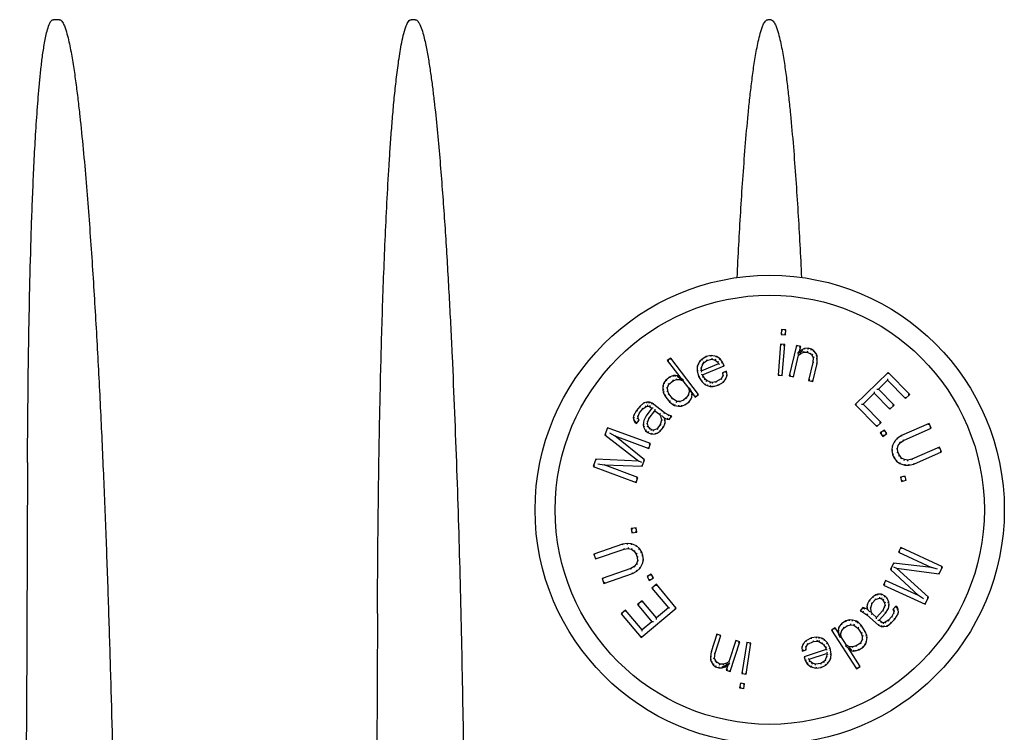
# Model space of a CAD drawing. Units: millimetres. Extents: x 28563 to 47348, y -1735 to 3547.
# Drawn here: x 30455 to 30505, y 1329 to 1364 of the extents above; entities that cross this region are included whole.
import ezdxf

# ---------------------------------------------------------------- set-up
doc = ezdxf.new("R2010")
doc.units = ezdxf.units.MM

msp = doc.modelspace()

# ---------------------------------------------------------------- linework, layer by layer
for p, q in [((30457.484, 1364.325), (30457.178, 1364.325)), ((30475.303, 1364.325), (30475.105, 1364.325)), ((30493.106, 1364.325), (30492.967, 1364.325)), ((30493.65, 1348.803), (30493.631, 1348.559)), ((30493.865, 1348.786), (30493.65, 1348.803)), ((30493.696, 1348.749), (30493.65, 1348.803)), ((30493.812, 1348.74), (30493.865, 1348.786)), ((30493.846, 1348.542), (30493.865, 1348.786)), ((30493.685, 1348.605), (30493.631, 1348.559)), ((30493.631, 1348.559), (30493.846, 1348.542)), ((30493.8, 1348.596), (30493.846, 1348.542)), ((30493.593, 1348.071), (30493.472, 1346.51)), ((30493.808, 1348.054), (30493.593, 1348.071)), ((30493.639, 1348.017), (30493.593, 1348.071)), ((30493.687, 1346.493), (30493.808, 1348.054)), ((30493.755, 1348.008), (30493.808, 1348.054)), ((30494.398, 1348.001), (30494.035, 1346.478)), ((30494.608, 1347.951), (30494.398, 1348.001)), ((30494.435, 1347.941), (30494.398, 1348.001)), ((30494.548, 1347.914), (30494.608, 1347.951)), ((30494.551, 1347.713), (30494.608, 1347.951)), ((30494.658, 1347.788), (30494.551, 1347.713)), ((30494.806, 1347.853), (30494.658, 1347.788)), ((30494.682, 1347.744), (30494.658, 1347.788)), ((30494.985, 1347.861), (30494.806, 1347.853)), ((30494.818, 1347.804), (30494.806, 1347.853)), ((30494.981, 1347.81), (30494.985, 1347.861)), ((30495.153, 1347.821), (30494.985, 1347.861)), ((30495.133, 1347.774), (30495.153, 1347.821)), ((30495.268, 1347.743), (30495.153, 1347.821)), ((30495.234, 1347.706), (30495.268, 1347.743)), ((30495.371, 1347.618), (30495.268, 1347.743)), ((30488.099, 1347.375), (30487.928, 1347.244)), ((30487.928, 1347.244), (30488.553, 1346.428)), ((30487.998, 1347.234), (30487.928, 1347.244)), ((30488.089, 1347.305), (30488.099, 1347.375)), ((30489.498, 1345.549), (30488.099, 1347.375)), ((30489.651, 1347.308), (30489.55, 1347.213)), ((30489.87, 1347.453), (30489.651, 1347.308)), ((30489.682, 1347.269), (30489.651, 1347.308)), ((30489.766, 1347.144), (30489.906, 1347.256)), ((30490.128, 1347.509), (30489.87, 1347.453)), ((30489.89, 1347.406), (30489.87, 1347.453)), ((30489.884, 1347.303), (30489.906, 1347.256)), ((30489.906, 1347.256), (30490.164, 1347.311)), ((30490.383, 1347.457), (30490.128, 1347.509)), ((30490.128, 1347.458), (30490.128, 1347.509)), ((30490.165, 1347.363), (30490.164, 1347.311)), ((30490.164, 1347.311), (30490.321, 1347.271)), ((30490.343, 1347.317), (30490.321, 1347.271)), ((30490.321, 1347.271), (30490.457, 1347.17)), ((30490.364, 1347.41), (30490.383, 1347.457)), ((30490.578, 1347.327), (30490.383, 1347.457)), ((30490.543, 1347.29), (30490.578, 1347.327)), ((30490.694, 1347.163), (30490.578, 1347.327)), ((30494.245, 1346.428), (30494.506, 1347.522)), ((30494.571, 1347.664), (30494.468, 1347.59)), ((30494.472, 1347.596), (30494.551, 1347.713)), ((30494.506, 1347.522), (30494.612, 1347.598)), ((30494.716, 1347.728), (30494.579, 1347.653)), ((30494.612, 1347.598), (30494.761, 1347.663)), ((30494.749, 1347.712), (30494.761, 1347.663)), ((30494.761, 1347.663), (30494.94, 1347.67)), ((30494.952, 1347.721), (30494.94, 1347.67)), ((30494.94, 1347.67), (30495.096, 1347.583)), ((30495.126, 1347.623), (30495.096, 1347.583)), ((30495.096, 1347.583), (30495.169, 1347.515)), ((30495.209, 1347.546), (30495.169, 1347.515)), ((30495.169, 1347.515), (30495.23, 1347.4)), ((30495.23, 1347.4), (30495.215, 1347.152)), ((30495.281, 1347.411), (30495.23, 1347.4)), ((30495.329, 1347.59), (30495.371, 1347.618)), ((30495.432, 1347.503), (30495.371, 1347.618)), ((30495.383, 1347.489), (30495.432, 1347.503)), ((30495.39, 1347.35), (30495.44, 1347.35)), ((30495.425, 1347.102), (30495.44, 1347.35)), ((30495.44, 1347.35), (30495.432, 1347.503)), ((30489.427, 1346.949), (30489.424, 1346.735)), ((30489.469, 1347.072), (30489.427, 1346.949)), ((30489.477, 1346.94), (30489.427, 1346.949)), ((30489.55, 1347.213), (30489.469, 1347.072)), ((30489.515, 1347.052), (30489.469, 1347.072)), ((30489.59, 1347.181), (30489.55, 1347.213)), ((30489.591, 1346.764), (30489.642, 1346.773)), ((30489.594, 1346.889), (30489.643, 1346.88)), ((30489.642, 1346.773), (30489.643, 1346.88)), ((30489.661, 1346.728), (30489.642, 1346.773)), ((30489.643, 1346.88), (30489.706, 1347.066)), ((30489.661, 1347.09), (30489.706, 1347.066)), ((30490.495, 1347.079), (30489.661, 1346.728)), ((30489.697, 1346.531), (30490.77, 1346.983)), ((30489.706, 1347.066), (30489.766, 1347.144)), ((30489.73, 1347.18), (30489.766, 1347.144)), ((30490.498, 1347.202), (30490.457, 1347.17)), ((30490.457, 1347.17), (30490.495, 1347.079)), ((30490.561, 1347.053), (30490.495, 1347.079)), ((30490.65, 1347.139), (30490.694, 1347.163)), ((30490.77, 1346.983), (30490.694, 1347.163)), ((30490.704, 1347.009), (30490.77, 1346.983)), ((30495.215, 1347.152), (30495, 1346.247)), ((30495.209, 1346.197), (30495.425, 1347.102)), ((30495.265, 1347.145), (30495.215, 1347.152)), ((30495.375, 1347.109), (30495.425, 1347.102)), ((30487.861, 1346.267), (30487.753, 1346.124)), ((30488.066, 1346.425), (30487.861, 1346.267)), ((30487.896, 1346.232), (30487.861, 1346.267)), ((30488.233, 1346.491), (30488.066, 1346.425)), ((30488.091, 1346.381), (30488.066, 1346.425)), ((30488.19, 1346.275), (30488.215, 1346.231)), ((30488.215, 1346.231), (30488.381, 1346.297)), ((30488.331, 1346.505), (30488.233, 1346.491)), ((30488.245, 1346.442), (30488.233, 1346.491)), ((30488.329, 1346.454), (30488.331, 1346.505)), ((30488.459, 1346.479), (30488.331, 1346.505)), ((30488.372, 1346.347), (30488.381, 1346.297)), ((30488.381, 1346.297), (30488.544, 1346.298)), ((30488.442, 1346.432), (30488.459, 1346.479)), ((30488.529, 1346.384), (30488.442, 1346.432)), ((30488.553, 1346.428), (30488.459, 1346.479)), ((30488.594, 1346.348), (30488.529, 1346.384)), ((30488.553, 1346.348), (30488.544, 1346.298)), ((30488.544, 1346.298), (30488.701, 1346.234)), ((30488.737, 1346.27), (30488.553, 1346.428)), ((30488.737, 1346.27), (30488.641, 1346.319)), ((30488.731, 1346.273), (30488.701, 1346.234)), ((30489.474, 1346.741), (30489.424, 1346.735)), ((30489.424, 1346.735), (30489.498, 1346.447)), ((30489.545, 1346.467), (30489.498, 1346.447)), ((30489.498, 1346.447), (30489.652, 1346.193)), ((30489.631, 1346.558), (30489.697, 1346.531)), ((30489.634, 1346.663), (30489.661, 1346.728)), ((30489.691, 1346.415), (30489.735, 1346.441)), ((30489.735, 1346.441), (30489.697, 1346.531)), ((30489.831, 1346.322), (30489.735, 1346.441)), ((30489.795, 1346.288), (30489.831, 1346.322)), ((30489.909, 1346.249), (30489.831, 1346.322)), ((30490.621, 1346.336), (30490.362, 1346.174)), ((30490.702, 1346.476), (30490.621, 1346.336)), ((30490.658, 1346.3), (30490.621, 1346.336)), ((30490.884, 1346.712), (30490.685, 1346.628)), ((30490.685, 1346.628), (30490.702, 1346.476)), ((30490.739, 1346.597), (30490.685, 1346.628)), ((30490.754, 1346.466), (30490.702, 1346.476)), ((30490.737, 1346.172), (30490.858, 1346.329)), ((30490.813, 1346.353), (30490.858, 1346.329)), ((30490.846, 1346.642), (30490.884, 1346.712)), ((30490.858, 1346.329), (30490.92, 1346.515)), ((30490.869, 1346.519), (30490.92, 1346.515)), ((30490.92, 1346.515), (30490.884, 1346.712)), ((30493.526, 1346.556), (30493.472, 1346.51)), ((30493.472, 1346.51), (30493.687, 1346.493)), ((30493.641, 1346.547), (30493.687, 1346.493)), ((30494.095, 1346.515), (30494.035, 1346.478)), ((30494.035, 1346.478), (30494.245, 1346.428)), ((30494.208, 1346.488), (30494.245, 1346.428)), ((30495.06, 1346.284), (30495, 1346.247)), ((30495.172, 1346.258), (30495.209, 1346.197)), ((30498.982, 1346.655), (30497.338, 1345.047)), ((30498.499, 1345.82), (30498.953, 1346.265)), ((30498.954, 1346.336), (30498.953, 1346.265)), ((30498.953, 1346.265), (30499.858, 1345.34)), ((30500.068, 1345.545), (30498.982, 1346.655)), ((30498.982, 1346.584), (30498.982, 1346.655)), ((30487.71, 1345.967), (30487.697, 1345.772)), ((30487.747, 1345.776), (30487.697, 1345.772)), ((30487.697, 1345.772), (30487.722, 1345.668)), ((30487.753, 1346.124), (30487.71, 1345.967)), ((30487.76, 1345.959), (30487.71, 1345.967)), ((30487.799, 1346.101), (30487.753, 1346.124)), ((30487.881, 1345.898), (30487.932, 1345.891)), ((30487.932, 1345.891), (30488.009, 1346.073)), ((30487.953, 1345.722), (30487.932, 1345.891)), ((30487.969, 1346.105), (30488.009, 1346.073)), ((30488.009, 1346.073), (30488.215, 1346.231)), ((30488.701, 1346.234), (30488.999, 1345.845)), ((30489.047, 1345.865), (30488.999, 1345.845)), ((30488.999, 1345.845), (30489.02, 1345.676)), ((30489.082, 1345.712), (30489.043, 1345.87)), ((30489.043, 1345.87), (30489.079, 1345.795)), ((30489.079, 1345.795), (30489.148, 1345.651)), ((30489.691, 1346.225), (30489.652, 1346.193)), ((30489.652, 1346.193), (30489.807, 1346.046)), ((30489.836, 1346.088), (30489.807, 1346.046)), ((30489.807, 1346.046), (30489.925, 1345.99)), ((30489.88, 1346.207), (30489.909, 1346.249)), ((30490.085, 1346.164), (30489.909, 1346.249)), ((30489.942, 1346.037), (30489.925, 1345.99)), ((30489.925, 1345.99), (30490.082, 1345.95)), ((30490.071, 1346.115), (30490.085, 1346.164)), ((30490.087, 1346), (30490.082, 1345.95)), ((30490.082, 1345.95), (30490.22, 1345.955)), ((30490.184, 1346.152), (30490.085, 1346.164)), ((30490.362, 1346.174), (30490.184, 1346.152)), ((30490.184, 1346.102), (30490.184, 1346.152)), ((30490.214, 1346.005), (30490.22, 1345.955)), ((30490.22, 1345.955), (30490.477, 1346.01)), ((30490.379, 1346.125), (30490.362, 1346.174)), ((30490.458, 1346.057), (30490.477, 1346.01)), ((30490.477, 1346.01), (30490.737, 1346.172)), ((30490.703, 1346.21), (30490.737, 1346.172)), ((30495, 1346.247), (30495.209, 1346.197)), ((30498.428, 1345.821), (30498.499, 1345.82)), ((30499.283, 1345.019), (30498.499, 1345.82)), ((30487.77, 1345.685), (30487.722, 1345.668)), ((30487.722, 1345.668), (30487.807, 1345.487)), ((30487.85, 1345.513), (30487.807, 1345.487)), ((30487.807, 1345.487), (30488.045, 1345.176)), ((30487.904, 1345.709), (30487.953, 1345.722)), ((30488.008, 1345.579), (30487.953, 1345.722)), ((30487.964, 1345.554), (30488.008, 1345.579)), ((30488.187, 1345.346), (30488.008, 1345.579)), ((30488.152, 1345.309), (30488.187, 1345.346)), ((30488.404, 1345.204), (30488.187, 1345.346)), ((30488.733, 1345.271), (30488.566, 1345.205)), ((30488.87, 1345.376), (30488.733, 1345.271)), ((30488.758, 1345.227), (30488.733, 1345.271)), ((30488.977, 1345.52), (30488.87, 1345.376)), ((30488.906, 1345.341), (30488.87, 1345.376)), ((30489.02, 1345.676), (30488.977, 1345.52)), ((30489.022, 1345.498), (30488.977, 1345.52)), ((30489.018, 1345.182), (30489.126, 1345.326)), ((30489.082, 1345.351), (30489.126, 1345.326)), ((30489.115, 1345.429), (30489.164, 1345.417)), ((30489.123, 1345.543), (30489.173, 1345.547)), ((30489.126, 1345.326), (30489.164, 1345.417)), ((30489.148, 1345.651), (30489.327, 1345.418)), ((30489.173, 1345.547), (30489.148, 1345.651)), ((30489.164, 1345.417), (30489.173, 1345.547)), ((30489.327, 1345.418), (30489.498, 1345.549)), ((30489.336, 1345.488), (30489.327, 1345.418)), ((30489.428, 1345.558), (30489.498, 1345.549)), ((30497.729, 1345.067), (30498.289, 1345.615)), ((30498.29, 1345.685), (30498.289, 1345.615)), ((30498.289, 1345.615), (30499.073, 1344.813)), ((30499.858, 1345.34), (30500.068, 1345.545)), ((30499.859, 1345.411), (30499.858, 1345.34)), ((30499.997, 1345.546), (30500.068, 1345.545)), ((30486.546, 1344.947), (30486.387, 1344.743)), ((30486.542, 1344.623), (30486.701, 1344.827)), ((30486.744, 1345.122), (30486.546, 1344.947)), ((30486.583, 1344.913), (30486.546, 1344.947)), ((30486.666, 1344.863), (30486.701, 1344.827)), ((30486.701, 1344.827), (30486.845, 1344.933)), ((30486.9, 1345.164), (30486.744, 1345.122)), ((30486.768, 1345.076), (30486.744, 1345.122)), ((30486.821, 1344.977), (30486.845, 1344.933)), ((30486.845, 1344.933), (30486.937, 1344.971)), ((30487.156, 1344.855), (30486.865, 1344.481)), ((30487.031, 1345.171), (30486.9, 1345.164)), ((30486.909, 1345.114), (30486.9, 1345.164)), ((30486.933, 1345.024), (30486.937, 1344.971)), ((30486.937, 1344.971), (30487.041, 1344.945)), ((30487.023, 1345.121), (30487.031, 1345.171)), ((30487.173, 1345.115), (30487.031, 1345.171)), ((30487.063, 1344.991), (30487.041, 1344.945)), ((30487.041, 1344.945), (30487.156, 1344.855)), ((30487.148, 1345.071), (30487.173, 1345.115)), ((30487.227, 1344.864), (30487.156, 1344.855)), ((30487.791, 1344.634), (30487.173, 1345.115)), ((30487.302, 1344.805), (30487.311, 1344.735)), ((30488.082, 1345.211), (30488.045, 1345.176)), ((30488.045, 1345.176), (30488.198, 1345.047)), ((30488.227, 1345.088), (30488.198, 1345.047)), ((30488.198, 1345.047), (30488.292, 1344.995)), ((30488.309, 1345.043), (30488.292, 1344.995)), ((30488.292, 1344.995), (30488.484, 1344.957)), ((30488.389, 1345.154), (30488.404, 1345.204)), ((30488.566, 1345.205), (30488.404, 1345.204)), ((30488.489, 1345.007), (30488.484, 1344.957)), ((30488.484, 1344.957), (30488.646, 1344.958)), ((30488.576, 1345.155), (30488.566, 1345.205)), ((30488.637, 1345.008), (30488.646, 1344.958)), ((30488.646, 1344.958), (30488.813, 1345.024)), ((30488.788, 1345.068), (30488.813, 1345.024)), ((30488.813, 1345.024), (30489.018, 1345.182)), ((30488.983, 1345.217), (30489.018, 1345.182)), ((30497.338, 1345.047), (30498.424, 1343.937)), ((30497.409, 1345.046), (30497.338, 1345.047)), ((30497.658, 1345.068), (30497.729, 1345.067)), ((30498.634, 1344.142), (30497.729, 1345.067)), ((30499.073, 1344.813), (30499.283, 1345.019)), ((30499.074, 1344.884), (30499.073, 1344.813)), ((30499.212, 1345.019), (30499.283, 1345.019)), ((30486.241, 1344.475), (30486.226, 1344.377)), ((30486.277, 1344.378), (30486.226, 1344.377)), ((30486.226, 1344.377), (30486.25, 1344.249)), ((30486.387, 1344.743), (30486.241, 1344.475)), ((30486.289, 1344.459), (30486.241, 1344.475)), ((30486.429, 1344.716), (30486.387, 1344.743)), ((30486.408, 1344.35), (30486.46, 1344.359)), ((30486.426, 1344.47), (30486.474, 1344.457)), ((30486.46, 1344.359), (30486.474, 1344.457)), ((30486.511, 1344.265), (30486.46, 1344.359)), ((30486.474, 1344.457), (30486.542, 1344.623)), ((30486.498, 1344.648), (30486.542, 1344.623)), ((30486.865, 1344.481), (30486.745, 1344.246)), ((30486.907, 1344.454), (30486.865, 1344.481)), ((30486.952, 1344.194), (30487.02, 1344.36)), ((30486.976, 1344.386), (30487.02, 1344.36)), ((30487.02, 1344.36), (30487.311, 1344.735)), ((30487.311, 1344.735), (30487.543, 1344.554)), ((30487.582, 1344.587), (30487.543, 1344.554)), ((30487.543, 1344.554), (30487.593, 1344.46)), ((30487.641, 1344.477), (30487.593, 1344.46)), ((30487.593, 1344.46), (30487.63, 1344.268)), ((30487.764, 1344.592), (30487.791, 1344.634)), ((30487.825, 1344.28), (30487.774, 1344.374)), ((30487.774, 1344.374), (30487.917, 1344.318)), ((30488.01, 1344.518), (30487.791, 1344.634)), ((30487.932, 1344.366), (30487.917, 1344.318)), ((30487.917, 1344.318), (30488.02, 1344.292)), ((30487.99, 1344.473), (30488.01, 1344.518)), ((30488.001, 1344.348), (30488.02, 1344.292)), ((30488.153, 1344.462), (30488.01, 1344.518)), ((30488.02, 1344.292), (30488.153, 1344.462)), ((30484.929, 1343.885), (30484.794, 1343.521)), ((30487.085, 1343.087), (30484.929, 1343.885)), ((30484.958, 1343.821), (30484.929, 1343.885)), ((30486.298, 1344.266), (30486.25, 1344.249)), ((30486.25, 1344.249), (30486.301, 1344.154)), ((30486.355, 1344.176), (30486.301, 1344.154)), ((30486.301, 1344.154), (30486.378, 1344.094)), ((30486.37, 1344.165), (30486.378, 1344.094)), ((30486.378, 1344.094), (30486.511, 1344.265)), ((30486.451, 1344.269), (30486.511, 1344.265)), ((30486.745, 1344.246), (30486.716, 1344.05)), ((30486.767, 1344.051), (30486.716, 1344.05)), ((30486.716, 1344.05), (30486.74, 1343.922)), ((30486.788, 1343.939), (30486.74, 1343.922)), ((30486.74, 1343.922), (30486.842, 1343.734)), ((30486.793, 1344.231), (30486.745, 1344.246)), ((30486.887, 1344.095), (30486.938, 1344.096)), ((30486.904, 1344.207), (30486.952, 1344.194)), ((30486.915, 1343.948), (30486.962, 1343.968)), ((30486.938, 1344.096), (30486.952, 1344.194)), ((30486.962, 1343.968), (30486.938, 1344.096)), ((30487.051, 1343.844), (30486.962, 1343.968)), ((30487.015, 1343.809), (30487.051, 1343.844)), ((30487.129, 1343.784), (30487.051, 1343.844)), ((30487.416, 1343.834), (30487.232, 1343.758)), ((30487.575, 1344.038), (30487.416, 1343.834)), ((30487.447, 1343.792), (30487.416, 1343.834)), ((30487.57, 1343.713), (30487.729, 1343.918)), ((30487.63, 1344.268), (30487.575, 1344.038)), ((30487.621, 1344.016), (30487.575, 1344.038)), ((30487.681, 1344.267), (30487.63, 1344.268)), ((30487.686, 1343.944), (30487.729, 1343.918)), ((30487.729, 1343.918), (30487.823, 1344.118)), ((30487.773, 1344.129), (30487.823, 1344.118)), ((30487.775, 1344.268), (30487.825, 1344.28)), ((30487.823, 1344.118), (30487.825, 1344.28)), ((30498.424, 1343.937), (30498.634, 1344.142)), ((30498.425, 1344.008), (30498.424, 1343.937)), ((30498.563, 1344.143), (30498.634, 1344.142)), ((30501.045, 1344.093), (30499.654, 1343.488)), ((30499.757, 1343.251), (30501.149, 1343.856)), ((30501.019, 1344.027), (30501.045, 1344.093)), ((30501.149, 1343.856), (30501.045, 1344.093)), ((30501.083, 1343.882), (30501.149, 1343.856)), ((30484.853, 1343.538), (30484.794, 1343.521)), ((30484.794, 1343.521), (30486.497, 1342.201)), ((30485.026, 1343.627), (30485.298, 1343.473)), ((30486.786, 1342.278), (30485.298, 1343.473)), ((30485.298, 1343.473), (30486.996, 1342.844)), ((30486.881, 1343.767), (30486.842, 1343.734)), ((30486.842, 1343.734), (30486.958, 1343.644)), ((30486.984, 1343.686), (30486.958, 1343.644)), ((30486.958, 1343.644), (30487.139, 1343.557)), ((30487.106, 1343.738), (30487.129, 1343.784)), ((30487.232, 1343.758), (30487.129, 1343.784)), ((30487.148, 1343.608), (30487.139, 1343.557)), ((30487.139, 1343.557), (30487.334, 1343.569)), ((30487.236, 1343.705), (30487.232, 1343.758)), ((30487.323, 1343.619), (30487.334, 1343.569)), ((30487.334, 1343.569), (30487.426, 1343.607)), ((30487.401, 1343.651), (30487.426, 1343.607)), ((30487.426, 1343.607), (30487.57, 1343.713)), ((30487.535, 1343.75), (30487.57, 1343.713)), ((30498.799, 1343.766), (30498.596, 1343.63)), ((30498.596, 1343.63), (30498.716, 1343.451)), ((30498.665, 1343.616), (30498.596, 1343.63)), ((30498.716, 1343.451), (30498.919, 1343.587)), ((30498.73, 1343.52), (30498.716, 1343.451)), ((30498.785, 1343.697), (30498.799, 1343.766)), ((30498.919, 1343.587), (30498.799, 1343.766)), ((30498.85, 1343.601), (30498.919, 1343.587)), ((30499.447, 1343.351), (30499.302, 1343.194)), ((30499.654, 1343.488), (30499.447, 1343.351)), ((30499.48, 1343.312), (30499.447, 1343.351)), ((30499.678, 1343.444), (30499.654, 1343.488)), ((30486.966, 1342.908), (30486.996, 1342.844)), ((30486.996, 1342.844), (30487.085, 1343.087)), ((30487.021, 1343.057), (30487.085, 1343.087)), ((30499.191, 1342.957), (30499.17, 1342.76)), ((30499.302, 1343.194), (30499.191, 1342.957)), ((30499.24, 1342.944), (30499.191, 1342.957)), ((30499.344, 1343.165), (30499.302, 1343.194)), ((30499.406, 1342.84), (30499.457, 1342.838)), ((30499.449, 1343.017), (30499.495, 1342.995)), ((30499.457, 1342.838), (30499.495, 1342.995)), ((30499.481, 1342.66), (30499.457, 1342.838)), ((30499.495, 1342.995), (30499.595, 1343.133)), ((30499.559, 1343.169), (30499.595, 1343.133)), ((30499.595, 1343.133), (30499.757, 1343.251)), ((30499.732, 1343.294), (30499.757, 1343.251)), ((30501.561, 1342.907), (30500.17, 1342.302)), ((30501.535, 1342.841), (30501.561, 1342.907)), ((30501.665, 1342.669), (30501.561, 1342.907)), ((30499.221, 1342.762), (30499.17, 1342.76)), ((30499.17, 1342.76), (30499.211, 1342.543)), ((30499.259, 1342.558), (30499.211, 1342.543)), ((30499.211, 1342.543), (30499.28, 1342.385)), ((30499.324, 1342.41), (30499.28, 1342.385)), ((30499.28, 1342.385), (30499.411, 1342.207)), ((30499.432, 1342.646), (30499.481, 1342.66)), ((30499.549, 1342.502), (30499.481, 1342.66)), ((30499.506, 1342.476), (30499.549, 1342.502)), ((30499.663, 1342.363), (30499.549, 1342.502)), ((30499.63, 1342.324), (30499.663, 1342.363)), ((30499.804, 1342.284), (30499.663, 1342.363)), ((30500.273, 1342.064), (30501.665, 1342.669)), ((30501.599, 1342.695), (30501.665, 1342.669)), ((30484.345, 1342.308), (30484.21, 1341.944)), ((30484.274, 1341.974), (30484.21, 1341.944)), ((30484.21, 1341.944), (30486.367, 1341.145)), ((30486.497, 1342.201), (30484.345, 1342.308)), ((30484.379, 1342.256), (30484.345, 1342.308)), ((30484.452, 1342.077), (30484.758, 1342.017)), ((30486.456, 1341.388), (30484.758, 1342.017)), ((30484.758, 1342.017), (30486.666, 1341.954)), ((30486.653, 1342.143), (30486.497, 1342.201)), ((30486.632, 1342.005), (30486.666, 1341.954)), ((30486.666, 1341.954), (30486.786, 1342.278)), ((30486.727, 1342.261), (30486.786, 1342.278)), ((30499.447, 1342.242), (30499.411, 1342.207)), ((30499.411, 1342.207), (30499.57, 1342.087)), ((30499.593, 1342.132), (30499.57, 1342.087)), ((30499.57, 1342.087), (30499.818, 1342.007)), ((30499.789, 1342.235), (30499.804, 1342.284)), ((30499.973, 1342.263), (30499.804, 1342.284)), ((30499.826, 1342.057), (30499.818, 1342.007)), ((30499.818, 1342.007), (30500.032, 1342.006)), ((30500.17, 1342.302), (30499.973, 1342.263)), ((30499.975, 1342.212), (30499.973, 1342.263)), ((30500.026, 1342.056), (30500.032, 1342.006)), ((30500.032, 1342.006), (30500.273, 1342.064)), ((30500.185, 1342.254), (30500.17, 1342.302)), ((30500.257, 1342.112), (30500.273, 1342.064)), ((30486.367, 1341.145), (30486.456, 1341.388)), ((30486.392, 1341.359), (30486.456, 1341.388)), ((30499.845, 1341.459), (30499.607, 1341.403)), ((30499.607, 1341.403), (30499.655, 1341.193)), ((30499.667, 1341.366), (30499.607, 1341.403)), ((30499.807, 1341.399), (30499.845, 1341.459)), ((30499.894, 1341.249), (30499.845, 1341.459)), ((30486.337, 1341.21), (30486.367, 1341.145)), ((30499.693, 1341.253), (30499.655, 1341.193)), ((30499.655, 1341.193), (30499.894, 1341.249)), ((30499.834, 1341.286), (30499.894, 1341.249)), ((30486.366, 1338.868), (30486.124, 1338.831)), ((30486.324, 1338.811), (30486.366, 1338.868)), ((30486.398, 1338.655), (30486.366, 1338.868)), ((30486.124, 1338.831), (30486.156, 1338.618)), ((30486.181, 1338.789), (30486.124, 1338.831)), ((30486.198, 1338.675), (30486.156, 1338.618)), ((30486.156, 1338.618), (30486.398, 1338.655)), ((30486.341, 1338.697), (30486.398, 1338.655)), ((30485.682, 1338.048), (30484.248, 1337.553)), ((30485.927, 1338.087), (30485.682, 1338.048)), ((30485.694, 1337.999), (30485.682, 1338.048)), ((30486.14, 1338.069), (30485.927, 1338.087)), ((30485.929, 1338.037), (30485.927, 1338.087)), ((30485.967, 1337.877), (30485.965, 1337.826)), ((30486.129, 1338.02), (30486.14, 1338.069)), ((30486.382, 1337.97), (30486.14, 1338.069)), ((30486.355, 1337.927), (30486.382, 1337.97)), ((30486.53, 1337.839), (30486.382, 1337.97)), ((30499.618, 1337.882), (30499.509, 1337.647)), ((30501.706, 1336.917), (30499.618, 1337.882)), ((30499.642, 1337.815), (30499.618, 1337.882)), ((30484.248, 1337.553), (30484.332, 1337.308)), ((30484.311, 1337.522), (30484.248, 1337.553)), ((30484.332, 1337.308), (30485.766, 1337.803)), ((30485.755, 1337.852), (30485.766, 1337.803)), ((30485.766, 1337.803), (30485.965, 1337.826)), ((30485.965, 1337.826), (30486.132, 1337.793)), ((30486.152, 1337.84), (30486.132, 1337.793)), ((30486.132, 1337.793), (30486.267, 1337.702)), ((30486.303, 1337.739), (30486.267, 1337.702)), ((30486.267, 1337.702), (30486.37, 1337.555)), ((30486.415, 1337.578), (30486.37, 1337.555)), ((30486.37, 1337.555), (30486.426, 1337.392)), ((30486.475, 1337.402), (30486.426, 1337.392)), ((30486.426, 1337.392), (30486.436, 1337.213)), ((30486.492, 1337.806), (30486.53, 1337.839)), ((30486.647, 1337.651), (30486.53, 1337.839)), ((30486.602, 1337.629), (30486.647, 1337.651)), ((30486.703, 1337.488), (30486.647, 1337.651)), ((30486.654, 1337.477), (30486.703, 1337.488)), ((30486.727, 1337.268), (30486.703, 1337.488)), ((30499.576, 1337.671), (30499.509, 1337.647)), ((30499.509, 1337.647), (30501.153, 1336.888)), ((30484.363, 1337.372), (30484.332, 1337.308)), ((30486.275, 1336.93), (30486.104, 1336.825)), ((30486.386, 1337.059), (30486.275, 1336.93)), ((30486.308, 1336.891), (30486.275, 1336.93)), ((30486.436, 1337.213), (30486.386, 1337.059)), ((30486.43, 1337.034), (30486.386, 1337.059)), ((30486.486, 1337.207), (30486.436, 1337.213)), ((30486.562, 1336.846), (30486.691, 1337.073)), ((30486.644, 1337.091), (30486.691, 1337.073)), ((30486.677, 1337.27), (30486.727, 1337.268)), ((30486.691, 1337.073), (30486.727, 1337.268)), ((30499.256, 1337.099), (30499.112, 1336.785)), ((30499.255, 1336.909), (30499.406, 1336.839)), ((30501.153, 1336.888), (30499.256, 1337.099)), ((30499.287, 1337.045), (30499.256, 1337.099)), ((30501.454, 1336.804), (30501.153, 1336.888)), ((30501.543, 1336.565), (30501.706, 1336.917)), ((30501.64, 1336.893), (30501.706, 1336.917)), ((30486.104, 1336.825), (30484.67, 1336.33)), ((30484.754, 1336.085), (30486.188, 1336.58)), ((30486.125, 1336.779), (30486.104, 1336.825)), ((30486.168, 1336.626), (30486.188, 1336.58)), ((30486.188, 1336.58), (30486.406, 1336.701)), ((30486.376, 1336.742), (30486.406, 1336.701)), ((30486.406, 1336.701), (30486.562, 1336.846)), ((30486.523, 1336.878), (30486.562, 1336.846)), ((30487.126, 1336.544), (30486.913, 1336.424)), ((30486.913, 1336.424), (30487.019, 1336.236)), ((30486.982, 1336.405), (30486.913, 1336.424)), ((30487.107, 1336.476), (30487.126, 1336.544)), ((30487.233, 1336.357), (30487.126, 1336.544)), ((30499.172, 1336.797), (30499.112, 1336.785)), ((30499.112, 1336.785), (30500.503, 1335.478)), ((30501.001, 1335.391), (30499.406, 1336.839)), ((30499.406, 1336.839), (30501.543, 1336.565)), ((30501.513, 1336.619), (30501.543, 1336.565)), ((30484.67, 1336.33), (30484.754, 1336.085)), ((30484.733, 1336.299), (30484.67, 1336.33)), ((30484.785, 1336.149), (30484.754, 1336.085)), ((30487.019, 1336.236), (30487.233, 1336.357)), ((30487.038, 1336.304), (30487.019, 1336.236)), ((30487.38, 1336.037), (30487.155, 1335.848)), ((30487.164, 1336.376), (30487.233, 1336.357)), ((30487.374, 1335.966), (30487.38, 1336.037)), ((30488.376, 1334.846), (30487.38, 1336.037)), ((30498.859, 1336.237), (30498.75, 1336.002)), ((30498.817, 1336.027), (30498.75, 1336.002)), ((30498.75, 1336.002), (30500.838, 1335.038)), ((30500.503, 1335.478), (30498.859, 1336.237)), ((30498.883, 1336.171), (30498.859, 1336.237)), ((30487.155, 1335.848), (30487.985, 1334.856)), ((30487.225, 1335.842), (30487.155, 1335.848)), ((30498.218, 1335.415), (30498.044, 1335.224)), ((30498.371, 1335.51), (30498.218, 1335.415)), ((30498.251, 1335.376), (30498.218, 1335.415)), ((30498.465, 1335.541), (30498.371, 1335.51)), ((30498.392, 1335.464), (30498.371, 1335.51)), ((30498.472, 1335.49), (30498.465, 1335.541)), ((30498.661, 1335.537), (30498.465, 1335.541)), ((30498.647, 1335.487), (30498.661, 1335.537)), ((30498.834, 1335.437), (30498.661, 1335.537)), ((30498.805, 1335.397), (30498.834, 1335.437)), ((30498.943, 1335.338), (30498.834, 1335.437)), ((30500.761, 1335.304), (30500.503, 1335.478)), ((30486.665, 1335.214), (30486.44, 1335.025)), ((30486.44, 1335.025), (30487.159, 1334.165)), ((30486.51, 1335.019), (30486.44, 1335.025)), ((30486.659, 1335.143), (30486.665, 1335.214)), ((30487.384, 1334.354), (30486.665, 1335.214)), ((30497.935, 1335.032), (30497.92, 1334.87)), ((30498.044, 1335.224), (30497.935, 1335.032)), ((30497.984, 1335.016), (30497.935, 1335.032)), ((30498.085, 1335.194), (30498.044, 1335.224)), ((30498.116, 1334.867), (30498.189, 1335.092)), ((30498.144, 1335.118), (30498.189, 1335.092)), ((30498.189, 1335.092), (30498.363, 1335.283)), ((30498.335, 1335.327), (30498.363, 1335.283)), ((30498.363, 1335.283), (30498.551, 1335.345)), ((30498.552, 1335.398), (30498.551, 1335.345)), ((30498.551, 1335.345), (30498.653, 1335.311)), ((30498.679, 1335.355), (30498.653, 1335.311)), ((30498.653, 1335.311), (30498.725, 1335.245)), ((30498.764, 1335.277), (30498.725, 1335.245)), ((30498.725, 1335.245), (30498.805, 1335.114)), ((30498.819, 1334.984), (30498.797, 1334.888)), ((30498.853, 1335.131), (30498.805, 1335.114)), ((30498.805, 1335.114), (30498.819, 1334.984)), ((30498.869, 1334.982), (30498.819, 1334.984)), ((30498.901, 1335.308), (30498.943, 1335.338)), ((30499.029, 1335.143), (30498.943, 1335.338)), ((30498.98, 1335.13), (30499.029, 1335.143)), ((30498.993, 1335.016), (30499.044, 1335.013)), ((30499, 1334.82), (30499.044, 1335.013)), ((30499.044, 1335.013), (30499.029, 1335.143)), ((30499.377, 1334.943), (30499.231, 1334.783)), ((30499.449, 1334.877), (30499.377, 1334.943)), ((30499.38, 1334.872), (30499.377, 1334.943)), ((30500.814, 1335.105), (30500.838, 1335.038)), ((30500.838, 1335.038), (30501.001, 1335.391)), ((30500.94, 1335.378), (30501.001, 1335.391)), ((30473.412, 1334.571), (30473.283, 1301.873)), ((30485.841, 1334.75), (30485.616, 1334.561)), ((30485.616, 1334.561), (30486.612, 1333.37)), ((30485.686, 1334.555), (30485.616, 1334.561)), ((30485.835, 1334.679), (30485.841, 1334.75)), ((30486.671, 1333.757), (30485.841, 1334.75)), ((30486.612, 1333.37), (30488.376, 1334.846)), ((30487.985, 1334.856), (30487.384, 1334.354)), ((30488.055, 1334.85), (30487.985, 1334.856)), ((30488.306, 1334.852), (30488.376, 1334.846)), ((30497.724, 1334.873), (30497.579, 1334.714)), ((30497.579, 1334.714), (30497.717, 1334.647)), ((30497.741, 1334.691), (30497.717, 1334.647)), ((30497.717, 1334.647), (30497.926, 1334.514)), ((30497.739, 1334.816), (30497.724, 1334.873)), ((30497.826, 1334.839), (30497.724, 1334.873)), ((30497.807, 1334.793), (30497.826, 1334.839)), ((30497.963, 1334.772), (30497.826, 1334.839)), ((30497.971, 1334.879), (30497.92, 1334.87)), ((30497.92, 1334.87), (30497.963, 1334.772)), ((30497.957, 1334.554), (30497.926, 1334.514)), ((30497.926, 1334.514), (30498.505, 1333.987)), ((30498.065, 1334.872), (30498.116, 1334.867)), ((30498.088, 1334.659), (30498.137, 1334.672)), ((30498.137, 1334.672), (30498.116, 1334.867)), ((30498.18, 1334.575), (30498.137, 1334.672)), ((30498.139, 1334.545), (30498.18, 1334.575)), ((30498.397, 1334.377), (30498.18, 1334.575)), ((30498.717, 1334.727), (30498.397, 1334.377)), ((30498.542, 1334.245), (30498.861, 1334.595)), ((30498.797, 1334.888), (30498.717, 1334.727)), ((30498.758, 1334.699), (30498.717, 1334.727)), ((30498.844, 1334.871), (30498.797, 1334.888)), ((30498.821, 1334.626), (30498.861, 1334.595)), ((30498.861, 1334.595), (30499, 1334.82)), ((30498.953, 1334.839), (30499, 1334.82)), ((30499.173, 1334.428), (30498.998, 1334.237)), ((30499.253, 1334.589), (30499.173, 1334.428)), ((30499.214, 1334.4), (30499.173, 1334.428)), ((30499.231, 1334.783), (30499.275, 1334.685)), ((30499.29, 1334.774), (30499.231, 1334.783)), ((30499.275, 1334.685), (30499.253, 1334.589)), ((30499.3, 1334.572), (30499.253, 1334.589)), ((30499.327, 1334.691), (30499.275, 1334.685)), ((30499.317, 1334.296), (30499.485, 1334.553)), ((30499.394, 1334.859), (30499.449, 1334.877)), ((30499.438, 1334.572), (30499.485, 1334.553)), ((30499.443, 1334.766), (30499.492, 1334.779)), ((30499.492, 1334.779), (30499.449, 1334.877)), ((30499.456, 1334.652), (30499.507, 1334.649)), ((30499.485, 1334.553), (30499.507, 1334.649)), ((30499.507, 1334.649), (30499.492, 1334.779)), ((30487.159, 1334.165), (30486.671, 1333.757)), ((30487.229, 1334.159), (30487.159, 1334.165)), ((30487.378, 1334.283), (30487.384, 1334.354)), ((30496.542, 1333.929), (30496.496, 1333.841)), ((30496.66, 1334.064), (30496.542, 1333.929)), ((30496.584, 1333.9), (30496.542, 1333.929)), ((30496.877, 1334.205), (30496.66, 1334.064)), ((30496.693, 1334.026), (30496.66, 1334.064)), ((30496.793, 1333.859), (30496.938, 1333.953)), ((30497.048, 1334.258), (30496.877, 1334.205)), ((30496.898, 1334.159), (30496.877, 1334.205)), ((30496.917, 1333.998), (30496.938, 1333.953)), ((30496.938, 1333.953), (30497.109, 1334.006)), ((30497.054, 1334.207), (30497.048, 1334.258)), ((30497.21, 1334.246), (30497.048, 1334.258)), ((30497.103, 1334.056), (30497.109, 1334.006)), ((30497.109, 1334.006), (30497.271, 1333.994)), ((30497.202, 1334.197), (30497.21, 1334.246)), ((30497.399, 1334.193), (30497.21, 1334.246)), ((30497.29, 1334.043), (30497.271, 1333.994)), ((30497.271, 1333.994), (30497.477, 1333.836)), ((30497.378, 1334.147), (30497.399, 1334.193)), ((30497.488, 1334.135), (30497.399, 1334.193)), ((30497.457, 1334.096), (30497.488, 1334.135)), ((30497.631, 1333.994), (30497.488, 1334.135)), ((30497.592, 1333.962), (30497.631, 1333.994)), ((30497.844, 1333.666), (30497.631, 1333.994)), ((30498.4, 1334.306), (30498.397, 1334.377)), ((30498.471, 1334.242), (30498.542, 1334.245)), ((30498.533, 1334.028), (30498.505, 1333.987)), ((30498.505, 1333.987), (30498.643, 1333.92)), ((30498.65, 1334.146), (30498.542, 1334.245)), ((30498.624, 1334.102), (30498.65, 1334.146)), ((30498.655, 1333.969), (30498.643, 1333.92)), ((30498.752, 1334.112), (30498.65, 1334.146)), ((30498.751, 1334.059), (30498.752, 1334.112)), ((30498.846, 1334.143), (30498.752, 1334.112)), ((30498.769, 1333.967), (30498.773, 1333.917)), ((30498.773, 1333.917), (30498.933, 1333.947)), ((30498.998, 1334.237), (30498.846, 1334.143)), ((30498.867, 1334.097), (30498.846, 1334.143)), ((30498.912, 1333.994), (30498.933, 1333.947)), ((30498.933, 1333.947), (30499.143, 1334.105)), ((30499.031, 1334.198), (30498.998, 1334.237)), ((30499.109, 1334.142), (30499.143, 1334.105)), ((30499.143, 1334.105), (30499.317, 1334.296)), ((30499.278, 1334.327), (30499.317, 1334.296)), ((30486.618, 1333.441), (30486.612, 1333.37)), ((30486.665, 1333.687), (30486.671, 1333.757)), ((30490.409, 1333.533), (30490.123, 1332.648)), ((30490.329, 1332.582), (30490.614, 1333.467)), ((30490.614, 1333.467), (30490.409, 1333.533)), ((30490.441, 1333.47), (30490.409, 1333.533)), ((30490.551, 1333.435), (30490.614, 1333.467)), ((30496.334, 1333.852), (30496.154, 1333.735)), ((30496.154, 1333.735), (30497.406, 1331.806)), ((30496.223, 1333.72), (30496.154, 1333.735)), ((30496.32, 1333.783), (30496.334, 1333.852)), ((30496.494, 1333.606), (30496.334, 1333.852)), ((30496.496, 1333.841), (30496.477, 1333.712)), ((30496.477, 1333.712), (30496.494, 1333.606)), ((30496.528, 1333.712), (30496.477, 1333.712)), ((30496.545, 1333.825), (30496.496, 1333.841)), ((30496.556, 1333.54), (30496.582, 1333.38)), ((30496.57, 1333.579), (30496.62, 1333.571)), ((30496.62, 1333.571), (30496.675, 1333.724)), ((30496.628, 1333.401), (30496.62, 1333.571)), ((30496.631, 1333.749), (30496.675, 1333.724)), ((30496.675, 1333.724), (30496.793, 1333.859)), ((30496.76, 1333.897), (30496.793, 1333.859)), ((30497.514, 1333.87), (30497.477, 1333.836)), ((30497.477, 1333.836), (30497.637, 1333.589)), ((30497.682, 1333.611), (30497.637, 1333.589)), ((30497.637, 1333.589), (30497.68, 1333.443)), ((30497.73, 1333.451), (30497.68, 1333.443)), ((30497.68, 1333.443), (30497.688, 1333.273)), ((30497.799, 1333.643), (30497.844, 1333.666)), ((30497.915, 1333.478), (30497.844, 1333.666)), ((30497.866, 1333.465), (30497.915, 1333.478)), ((30497.932, 1333.373), (30497.915, 1333.478)), ((30498.643, 1333.92), (30498.773, 1333.917)), ((30491.353, 1333.229), (30491.007, 1332.157)), ((30491.077, 1331.672), (30491.558, 1333.162)), ((30491.558, 1333.162), (30491.353, 1333.229)), ((30491.385, 1333.166), (30491.353, 1333.229)), ((30491.495, 1333.13), (30491.558, 1333.162)), ((30491.904, 1333.12), (30491.661, 1331.573)), ((30491.874, 1331.539), (30492.117, 1333.087)), ((30492.117, 1333.087), (30491.904, 1333.12)), ((30491.945, 1333.063), (30491.904, 1333.12)), ((30492.06, 1333.045), (30492.117, 1333.087)), ((30494.737, 1333.063), (30494.66, 1332.883)), ((30494.87, 1333.21), (30494.737, 1333.063)), ((30494.78, 1333.036), (30494.737, 1333.063)), ((30495.141, 1333.352), (30494.87, 1333.21)), ((30494.901, 1333.17), (30494.87, 1333.21)), ((30494.881, 1332.904), (30494.973, 1333.038)), ((30494.938, 1333.077), (30494.973, 1333.038)), ((30494.973, 1333.038), (30495.244, 1333.18)), ((30495.402, 1333.387), (30495.141, 1333.352)), ((30495.156, 1333.303), (30495.141, 1333.352)), ((30495.23, 1333.229), (30495.244, 1333.18)), ((30495.244, 1333.18), (30495.423, 1333.187)), ((30495.404, 1333.337), (30495.402, 1333.387)), ((30495.54, 1333.381), (30495.402, 1333.387)), ((30495.427, 1333.238), (30495.423, 1333.187)), ((30495.423, 1333.187), (30495.52, 1333.168)), ((30495.538, 1333.216), (30495.52, 1333.168)), ((30495.52, 1333.168), (30495.689, 1333.07)), ((30495.531, 1333.331), (30495.54, 1333.381)), ((30495.694, 1333.329), (30495.54, 1333.381)), ((30495.673, 1333.283), (30495.694, 1333.329)), ((30495.721, 1333.109), (30495.689, 1333.07)), ((30495.689, 1333.07), (30495.761, 1332.99)), ((30495.807, 1333.263), (30495.694, 1333.329)), ((30495.8, 1333.021), (30495.761, 1332.99)), ((30495.761, 1332.99), (30495.848, 1332.865)), ((30495.775, 1333.224), (30495.807, 1333.263)), ((30495.95, 1333.105), (30495.807, 1333.263)), ((30495.908, 1333.076), (30495.95, 1333.105)), ((30496.083, 1332.84), (30495.95, 1333.105)), ((30496.581, 1333.386), (30496.628, 1333.401)), ((30496.894, 1332.991), (30496.628, 1333.401)), ((30496.86, 1332.952), (30496.894, 1332.991)), ((30497.047, 1332.914), (30496.894, 1332.991)), ((30497.38, 1332.956), (30497.208, 1332.903)), ((30497.597, 1333.097), (30497.38, 1332.956)), ((30497.401, 1332.91), (30497.38, 1332.956)), ((30497.688, 1333.273), (30497.597, 1333.097)), ((30497.635, 1333.062), (30497.597, 1333.097)), ((30497.739, 1333.262), (30497.688, 1333.273)), ((30497.73, 1332.891), (30497.848, 1333.026)), ((30497.804, 1333.052), (30497.848, 1333.026)), ((30497.848, 1333.026), (30497.903, 1333.179)), ((30497.854, 1333.191), (30497.903, 1333.179)), ((30497.881, 1333.372), (30497.932, 1333.373)), ((30497.903, 1333.179), (30497.932, 1333.373)), ((30490.123, 1332.648), (30490.089, 1332.402)), ((30490.172, 1332.637), (30490.123, 1332.648)), ((30490.28, 1332.593), (30490.329, 1332.582)), ((30490.294, 1332.336), (30490.329, 1332.582)), ((30494.66, 1332.883), (30494.681, 1332.684)), ((30494.712, 1332.875), (30494.66, 1332.883)), ((30494.681, 1332.684), (30494.886, 1332.751)), ((30495.879, 1332.772), (30494.774, 1332.405)), ((30494.83, 1332.919), (30494.881, 1332.904)), ((30494.835, 1332.787), (30494.886, 1332.751)), ((30494.886, 1332.751), (30494.881, 1332.904)), ((30495.04, 1332.287), (30495.9, 1332.572)), ((30495.893, 1332.887), (30495.848, 1332.865)), ((30495.848, 1332.865), (30495.879, 1332.772)), ((30495.942, 1332.74), (30495.879, 1332.772)), ((30495.931, 1332.635), (30495.9, 1332.572)), ((30495.9, 1332.572), (30495.915, 1332.526)), ((30495.915, 1332.526), (30495.905, 1332.419)), ((30495.966, 1332.532), (30495.915, 1332.526)), ((30496.035, 1332.824), (30496.083, 1332.84)), ((30496.135, 1332.547), (30496.083, 1332.84)), ((30496.085, 1332.545), (30496.135, 1332.547)), ((30496.115, 1332.334), (30496.135, 1332.547)), ((30497.587, 1331.924), (30496.996, 1332.835)), ((30497.027, 1332.785), (30497.117, 1332.727)), ((30497.033, 1332.865), (30497.047, 1332.914)), ((30497.208, 1332.903), (30497.047, 1332.914)), ((30497.138, 1332.773), (30497.117, 1332.727)), ((30497.117, 1332.727), (30497.243, 1332.692)), ((30497.214, 1332.852), (30497.208, 1332.903)), ((30497.248, 1332.742), (30497.243, 1332.692)), ((30497.243, 1332.692), (30497.342, 1332.698)), ((30497.333, 1332.747), (30497.342, 1332.698)), ((30497.342, 1332.698), (30497.513, 1332.751)), ((30497.492, 1332.796), (30497.513, 1332.751)), ((30497.513, 1332.751), (30497.73, 1332.891)), ((30497.697, 1332.93), (30497.73, 1332.891)), ((30490.089, 1332.402), (30490.085, 1332.249)), ((30490.136, 1332.259), (30490.085, 1332.249)), ((30490.085, 1332.249), (30490.137, 1332.13)), ((30490.139, 1332.398), (30490.089, 1332.402)), ((30490.181, 1332.154), (30490.137, 1332.13)), ((30490.137, 1332.13), (30490.23, 1331.997)), ((30490.267, 1332.031), (30490.23, 1331.997)), ((30490.23, 1331.997), (30490.338, 1331.91)), ((30490.243, 1332.329), (30490.294, 1332.336)), ((30490.347, 1332.216), (30490.294, 1332.336)), ((30490.304, 1332.189), (30490.347, 1332.216)), ((30490.363, 1331.955), (30490.338, 1331.91)), ((30490.414, 1332.143), (30490.347, 1332.216)), ((30490.381, 1332.105), (30490.414, 1332.143)), ((30490.563, 1332.044), (30490.414, 1332.143)), ((30490.547, 1331.994), (30490.563, 1332.044)), ((30490.742, 1332.037), (30490.563, 1332.044)), ((30490.674, 1331.901), (30490.786, 1331.955)), ((30490.895, 1332.091), (30490.742, 1332.037)), ((30490.75, 1331.987), (30490.742, 1332.037)), ((30490.786, 1331.955), (30490.924, 1332.033)), ((30490.835, 1331.904), (30490.947, 1331.971)), ((30490.953, 1331.989), (30490.872, 1331.738)), ((30491.007, 1332.157), (30490.895, 1332.091)), ((30490.931, 1332.021), (30491.039, 1332.087)), ((30490.957, 1331.983), (30490.947, 1331.971)), ((30491.035, 1332.082), (30490.957, 1331.983)), ((30494.837, 1332.373), (30494.774, 1332.405)), ((30494.774, 1332.405), (30494.835, 1332.219)), ((30494.881, 1332.24), (30494.835, 1332.219)), ((30494.835, 1332.219), (30494.938, 1332.047)), ((30494.976, 1332.08), (30494.938, 1332.047)), ((30494.938, 1332.047), (30495.122, 1331.902)), ((30494.977, 1332.319), (30495.04, 1332.287)), ((30495.028, 1332.165), (30495.071, 1332.194)), ((30495.071, 1332.194), (30495.04, 1332.287)), ((30495.199, 1332.082), (30495.071, 1332.194)), ((30495.173, 1332.038), (30495.199, 1332.082)), ((30495.353, 1332.03), (30495.199, 1332.082)), ((30495.348, 1331.979), (30495.353, 1332.03)), ((30495.614, 1332.065), (30495.353, 1332.03)), ((30495.762, 1332.166), (30495.614, 1332.065)), ((30495.632, 1332.017), (30495.614, 1332.065)), ((30495.634, 1331.865), (30495.864, 1331.993)), ((30495.828, 1332.239), (30495.762, 1332.166)), ((30495.795, 1332.128), (30495.762, 1332.166)), ((30495.905, 1332.419), (30495.828, 1332.239)), ((30495.871, 1332.212), (30495.828, 1332.239)), ((30495.836, 1332.035), (30495.864, 1331.993)), ((30495.864, 1331.993), (30495.972, 1332.081)), ((30495.954, 1332.407), (30495.905, 1332.419)), ((30495.935, 1332.115), (30495.972, 1332.081)), ((30495.972, 1332.081), (30496.064, 1332.214)), ((30496.02, 1332.238), (30496.064, 1332.214)), ((30496.064, 1332.214), (30496.115, 1332.334)), ((30496.066, 1332.347), (30496.115, 1332.334)), ((30490.338, 1331.91), (30490.503, 1331.857)), ((30490.511, 1331.907), (30490.503, 1331.857)), ((30490.503, 1331.857), (30490.682, 1331.851)), ((30490.674, 1331.901), (30490.682, 1331.851)), ((30490.682, 1331.851), (30490.835, 1331.904)), ((30490.814, 1331.95), (30490.835, 1331.904)), ((30490.875, 1331.74), (30490.872, 1331.738)), ((30490.872, 1331.738), (30491.077, 1331.672)), ((30490.935, 1331.771), (30490.875, 1331.74)), ((30491.045, 1331.735), (30491.077, 1331.672)), ((30491.718, 1331.615), (30491.661, 1331.573)), ((30491.661, 1331.573), (30491.874, 1331.539)), ((30491.832, 1331.597), (30491.874, 1331.539)), ((30495.146, 1331.947), (30495.122, 1331.902)), ((30495.122, 1331.902), (30495.373, 1331.83)), ((30495.377, 1331.881), (30495.373, 1331.83)), ((30495.373, 1331.83), (30495.634, 1331.865)), ((30495.618, 1331.914), (30495.634, 1331.865)), ((30497.406, 1331.806), (30497.587, 1331.924)), ((30497.421, 1331.875), (30497.406, 1331.806)), ((30497.518, 1331.938), (30497.587, 1331.924)), ((30491.585, 1331.089), (30491.547, 1330.848)), ((30491.798, 1331.056), (30491.585, 1331.089)), ((30491.627, 1331.032), (30491.585, 1331.089)), ((30491.741, 1331.014), (30491.798, 1331.056)), ((30491.76, 1330.814), (30491.798, 1331.056)), ((30491.605, 1330.889), (30491.547, 1330.848)), ((30491.547, 1330.848), (30491.76, 1330.814)), ((30491.719, 1330.871), (30491.76, 1330.814))]:
    msp.add_line(p, q)
for radius in [11.75, 10.75]:
    msp.add_circle((30493.056, 1339.772), radius)
msp.add_arc((30492.903, 1355.977), 10.556, 245.6779, 246.1894)
for points, knots in [([(30455.886, 1342.138), (30455.89, 1343.071), (30455.903, 1344.936), (30455.936, 1347.734), (30455.987, 1350.53), (30456.047, 1352.86), (30456.109, 1354.723), (30456.165, 1356.12), (30456.23, 1357.516), (30456.31, 1358.911), (30456.391, 1360.072), (30456.469, 1360.999), (30456.537, 1361.693), (30456.617, 1362.385), (30456.699, 1362.959), (30456.783, 1363.416), (30456.858, 1363.752), (30456.944, 1364.031), (30457.033, 1364.229), (30457.124, 1364.325), (30457.178, 1364.325)], [0, 0, 0, 0, 0.125286, 0.250554, 0.375801, 0.501021, 0.563618, 0.626203, 0.688774, 0.751324, 0.813846, 0.845091, 0.87632, 0.907525, 0.938688, 0.954243, 0.96976, 0.985185, 0.992803, 1, 1, 1, 1]), ([(30457.484, 1364.325), (30457.549, 1364.325), (30457.652, 1364.198), (30457.76, 1363.961), (30457.866, 1363.622), (30457.962, 1363.218), (30458.046, 1362.808), (30458.119, 1362.397), (30458.208, 1361.847), (30458.306, 1361.157), (30458.411, 1360.327), (30458.537, 1359.22), (30458.676, 1357.833), (30458.823, 1356.168), (30458.954, 1354.501), (30459.074, 1352.834), (30459.221, 1350.61), (30459.383, 1347.829), (30459.554, 1344.491), (30459.703, 1341.152), (30459.835, 1337.813), (30459.951, 1334.473), (30460.085, 1330.02), (30460.219, 1324.453), (30460.328, 1317.773), (30460.365, 1313.319), (30460.374, 1311.093)], [0, 0, 0, 0, 0.003654, 0.007527, 0.015322, 0.023135, 0.030953, 0.038773, 0.046594, 0.062236, 0.077878, 0.093519, 0.1248, 0.156077, 0.187353, 0.218626, 0.249897, 0.312434, 0.374964, 0.437489, 0.500008, 0.562523, 0.625033, 0.75004, 0.87503, 1, 1, 1, 1]), ([(30473.412, 1334.571), (30473.417, 1335.82), (30473.434, 1338.316), (30473.479, 1342.06), (30473.55, 1345.804), (30473.633, 1348.923), (30473.719, 1351.417), (30473.794, 1353.287), (30473.883, 1355.157), (30473.971, 1356.714), (30474.053, 1357.959), (30474.122, 1358.891), (30474.199, 1359.824), (30474.288, 1360.755), (30474.374, 1361.529), (30474.455, 1362.147), (30474.524, 1362.609), (30474.603, 1363.07), (30474.697, 1363.524), (30474.805, 1363.906), (30474.916, 1364.176), (30475.03, 1364.325), (30475.105, 1364.325)], [0, 0, 0, 0, 0.12512, 0.250231, 0.375332, 0.500421, 0.562961, 0.625495, 0.688024, 0.750546, 0.781803, 0.813057, 0.844308, 0.875553, 0.90679, 0.922405, 0.938016, 0.95362, 0.969214, 0.984781, 0.99254, 1, 1, 1, 1]), ([(30475.303, 1364.325), (30475.361, 1364.325), (30475.46, 1364.229), (30475.564, 1364.027), (30475.664, 1363.743), (30475.755, 1363.4), (30475.859, 1362.937), (30475.965, 1362.354), (30476.072, 1361.651), (30476.167, 1360.946), (30476.28, 1360.004), (30476.403, 1358.825), (30476.531, 1357.409), (30476.645, 1355.992), (30476.748, 1354.574), (30476.873, 1352.682), (30477.009, 1350.316), (30477.15, 1347.476), (30477.272, 1344.636), (30477.378, 1341.795), (30477.47, 1338.953), (30477.575, 1335.164), (30477.678, 1330.428), (30477.759, 1324.743), (30477.787, 1320.954), (30477.795, 1319.059)], [0, 0, 0, 0, 0.00379, 0.007692, 0.015506, 0.023327, 0.031147, 0.046786, 0.062424, 0.07806, 0.093695, 0.124963, 0.156227, 0.18749, 0.21875, 0.25001, 0.312524, 0.375034, 0.437541, 0.500045, 0.562547, 0.625046, 0.750039, 0.875023, 1, 1, 1, 1]), ([(30491.426, 1351.408), (30491.452, 1351.954), (30491.507, 1353.046), (30491.601, 1354.683), (30491.707, 1356.319), (30491.829, 1357.954), (30491.948, 1359.315), (30492.06, 1360.403), (30492.154, 1361.217), (30492.263, 1362.03), (30492.372, 1362.704), (30492.48, 1363.241), (30492.575, 1363.638), (30492.681, 1363.969), (30492.792, 1364.205), (30492.901, 1364.325), (30492.967, 1364.325)], [0, 0, 0, 0, 0.125058, 0.250116, 0.375174, 0.500231, 0.625288, 0.687817, 0.750346, 0.812874, 0.8754, 0.906665, 0.937928, 0.969177, 0.984797, 1, 1, 1, 1]), ([(30493.106, 1364.325), (30493.172, 1364.325), (30493.281, 1364.205), (30493.392, 1363.969), (30493.498, 1363.638), (30493.593, 1363.241), (30493.701, 1362.705), (30493.809, 1362.031), (30493.918, 1361.219), (30494.013, 1360.405), (30494.125, 1359.318), (30494.244, 1357.957), (30494.366, 1356.322), (30494.472, 1354.687), (30494.566, 1353.05), (30494.621, 1351.959), (30494.647, 1351.413)], [0, 0, 0, 0, 0.015203, 0.030824, 0.062073, 0.093336, 0.1246, 0.187127, 0.249655, 0.312184, 0.374713, 0.499769, 0.624826, 0.749884, 0.874942, 1, 1, 1, 1]), ([(30494.461, 1347.552), (30494.472, 1347.56), (30494.486, 1347.534), (30494.501, 1347.522), (30494.506, 1347.522)], [0, 0, 0, 0, 0.707759, 1, 1, 1, 1]), ([(30494.588, 1347.641), (30494.578, 1347.634), (30494.603, 1347.617), (30494.613, 1347.601), (30494.612, 1347.598)], [0, 0, 0, 0, 0.72509, 1, 1, 1, 1]), ([(30489.09, 1345.671), (30489.088, 1345.687), (30489.051, 1345.673), (30489.024, 1345.672), (30489.02, 1345.676)], [0, 0, 0, 0, 0.686899, 1, 1, 1, 1]), ([(30487.665, 1344.471), (30487.686, 1344.453), (30487.714, 1344.425), (30487.752, 1344.397), (30487.766, 1344.377), (30487.774, 1344.374)], [0, 0, 0, 0, 0.549211, 0.813584, 1, 1, 1, 1]), ([(30488.072, 1344.44), (30488.089, 1344.444), (30488.112, 1344.452), (30488.139, 1344.457), (30488.149, 1344.463), (30488.153, 1344.462)], [0, 0, 0, 0, 0.61692, 0.870515, 1, 1, 1, 1]), ([(30497.661, 1334.73), (30497.644, 1334.727), (30497.62, 1334.721), (30497.593, 1334.719), (30497.582, 1334.713), (30497.579, 1334.714)], [0, 0, 0, 0, 0.61692, 0.870515, 1, 1, 1, 1]), ([(30498.064, 1334.667), (30498.046, 1334.686), (30498.02, 1334.717), (30497.983, 1334.748), (30497.971, 1334.768), (30497.963, 1334.772)], [0, 0, 0, 0, 0.549211, 0.813584, 1, 1, 1, 1]), ([(30496.582, 1333.38), (30496.567, 1333.419), (30496.546, 1333.479), (30496.513, 1333.552), (30496.504, 1333.591), (30496.494, 1333.606)], [0, 0, 0, 0, 0.520689, 0.778573, 1, 1, 1, 1]), ([(30496.86, 1332.952), (30496.898, 1332.918), (30496.944, 1332.869), (30497.001, 1332.833), (30497.014, 1332.823)], [0, 0, 0, 0, 0.755811, 1, 1, 1, 1]), ([(30494.725, 1332.751), (30494.715, 1332.737), (30494.704, 1332.716), (30494.687, 1332.696), (30494.684, 1332.685), (30494.681, 1332.684)], [0, 0, 0, 0, 0.624061, 0.876038, 1, 1, 1, 1]), ([(30497.008, 1332.872), (30497.006, 1332.855), (30496.998, 1332.822), (30497.011, 1332.795), (30497.027, 1332.785)], [0, 0, 0, 0, 0.545695, 1, 1, 1, 1]), ([(30490.923, 1332.034), (30490.936, 1332.042), (30490.905, 1332.065), (30490.894, 1332.086), (30490.895, 1332.091)], [0, 0, 0, 0, 0.704072, 1, 1, 1, 1]), ([(30491.049, 1332.124), (30491.038, 1332.118), (30491.026, 1332.144), (30491.012, 1332.157), (30491.007, 1332.157)], [0, 0, 0, 0, 0.707759, 1, 1, 1, 1])]:
    msp.add_open_spline(points, degree=3, knots=knots)
for points in [[(30455.886, 1342.138), (30455.756, 1311.81), (30455.625, 1281.482), (30455.492, 1251.154)], [(30497.015, 1332.867), (30497.032, 1332.856), (30497.047, 1332.844), (30497.062, 1332.831)], [(30497.062, 1332.831), (30497.087, 1332.811), (30497.111, 1332.79), (30497.138, 1332.773)]]:
    msp.add_open_spline(points, degree=3)

doc.saveas('drawing.dxf')
